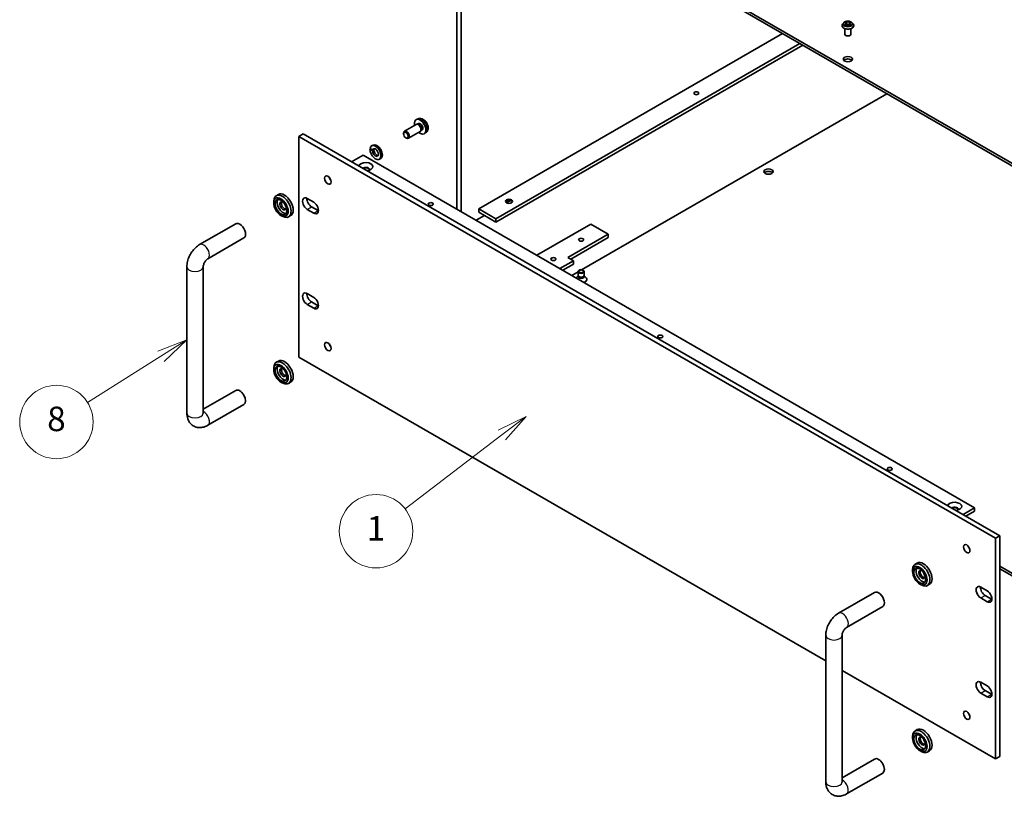
# Model space of a CAD drawing. Units: millimetres. Extents: x 0 to 9835, y 0 to 1686.
# Drawn here: x 934 to 1256, y 246 to 500 of the extents above; entities that cross this region are included whole.
import ezdxf

# ---------------------------------------------------------------- set-up
doc = ezdxf.new("R2010")
doc.units = ezdxf.units.MM
for name, color, linetype, lineweight in [('Symbol (TK)', 100, 'Continuous', 18), ('Visible (ISO)', 7, 'Continuous', 35), ('Visible Narrow (ISO)', 7, 'Continuous', 25)]:
    doc.layers.add(name, color=color, linetype=linetype, lineweight=lineweight)
doc.styles.add('Note Text (TK2)', font='MS PGothic.ttf')

# ---------------------------------------------------------------- blocks, each defined once
blk = doc.blocks.new('バルーン7')
at = {"layer": 'Symbol (TK)', "color": 100}
for p, q in [((289.465, 100.649), (287.176, 99.527)), ((287.48, 99.13), (289.465, 100.649)), ((287.784, 98.733), (289.465, 100.649)), ((287.48, 99.13), (279.577, 93.083))]:
    blk.add_line(p, q, dxfattribs=at)
at = {"layer": 'Symbol (TK)'}
blk.add_circle((277.202, 91.265), 3, dxfattribs=at)
at = {"layer": 'Symbol (TK)', "color": 7, "insert": (277.202, 91.241), "char_height": 2, "attachment_point": 5, "style": 'Note Text (TK2)'}
blk.add_mtext('1', dxfattribs=at)
blk = doc.blocks.new('バルーン10')
at = {"layer": 'Symbol (TK)', "color": 100}
for p, q in [((261.76, 106.891), (259.377, 105.983)), ((259.643, 105.56), (261.76, 106.891)), ((259.91, 105.137), (261.76, 106.891)), ((259.643, 105.56), (253.642, 101.784))]:
    blk.add_line(p, q, dxfattribs=at)
at = {"layer": 'Symbol (TK)'}
blk.add_circle((251.11, 100.191), 3, dxfattribs=at)
at = {"layer": 'Symbol (TK)', "color": 7, "insert": (251.11, 100.185), "char_height": 2, "attachment_point": 5, "style": 'Note Text (TK2)'}
blk.add_mtext('8', dxfattribs=at)

msp = doc.modelspace()

# ---------------------------------------------------------------- linework, layer by layer
at = {"layer": 'Visible (ISO)'}
for p, q in [((1302.03, 428.143), (1102.39, 543.405)), ((1102.39, 542.589), (1302.03, 427.327)), ((1077.17, 438.35), (1077.17, 504.758)), ((1078.585, 503.941), (1078.585, 437.533)), ((1203.554, 499.238), (1203.223, 498.869)), ((1203.786, 498.436), (1203.783, 498.435)), ((1203.783, 498.435), (1203.787, 498.436)), ((1203.878, 499.279), (1204.162, 499.109)), ((1204.153, 499.534), (1204.151, 499.536)), ((1204.151, 499.536), (1204.153, 499.534)), ((1204.214, 498.268), (1204.509, 498.433)), ((1204.336, 498.876), (1204.391, 498.367)), ((1205.333, 498.433), (1205.628, 498.268)), ((1205.506, 498.876), (1205.451, 498.367)), ((1205.68, 499.109), (1205.964, 499.279)), ((1205.964, 499.279), (1205.964, 499.279)), ((1206.059, 499.323), (1206.055, 499.323)), ((1206.056, 499.322), (1206.059, 499.323)), ((1206.288, 499.238), (1206.619, 498.869)), ((1084.336, 438.404), (1183.59, 495.708)), ((1202.988, 498.28), (1202.988, 498.303)), ((1203.921, 495.504), (1203.921, 497.299)), ((1205.688, 498.224), (1205.69, 498.222)), ((1205.69, 498.222), (1205.689, 498.224)), ((1205.921, 495.504), (1205.921, 497.299)), ((1206.854, 498.28), (1206.854, 498.303)), ((1189.247, 492.442), (1089.993, 435.138)), ((1089.993, 434.049), (1190.19, 491.898)), ((1117.944, 418.48), (1217.649, 476.044)), ((1064.524, 467.826), (1063.995, 467.592)), ((1064.649, 466.27), (1064.3, 466.069)), ((1059.789, 462.946), (1059.789, 463.179)), ((1063.917, 466.013), (1060.066, 463.789)), ((1065.25, 463.704), (1061.399, 461.48)), ((1064.44, 466.061), (1064.196, 466.075)), ((1065.553, 464.133), (1065.443, 463.914)), ((1065.839, 464.209), (1065.49, 464.007)), ((1067.123, 463.323), (1066.657, 462.982)), ((1027.06, 462.926), (1025.646, 462.11)), ((1253.146, 330.763), (1025.646, 462.11)), ((1025.646, 462.11), (1025.646, 389.986)), ((1027.06, 462.926), (1254.56, 331.579)), ((1060.53, 461.663), (1060.732, 461.546)), ((1049.667, 457.448), (1048.841, 457.925)), ((1048.859, 458.132), (1049.701, 457.646)), ((1049.835, 459.268), (1049.364, 458.996)), ((1049.86, 457.682), (1050.14, 457.521)), ((1042.852, 453.809), (1046.623, 455.986)), ((1246.31, 340.697), (1046.623, 455.986)), ((1052.368, 454.881), (1051.897, 454.608)), ((1017.396, 440.336), (1017.396, 440.881)), ((1018.932, 443.12), (1018.225, 442.712)), ((1028.356, 441.792), (1030.478, 440.568)), ((1093.41, 440.377), (1094.618, 441.074)), ((1030.478, 437.03), (1028.356, 438.254)), ((1029.771, 439.071), (1031.892, 437.846)), ((1084.336, 437.315), (1084.336, 438.404)), ((1084.336, 438.404), (1089.993, 435.138)), ((1019.753, 436.254), (1020.225, 435.982)), ((1022.932, 436.192), (1022.225, 435.784)), ((1083.534, 434.675), (1086.221, 436.227)), ((1084.336, 437.315), (1089.993, 434.049)), ((1089.993, 435.138), (1089.993, 434.049)), ((1004.985, 433.528), (993.2, 426.724)), ((1103.333, 423.244), (1121.011, 433.451)), ((1121.011, 433.451), (1126.668, 430.185)), ((1007.652, 428.909), (995.866, 422.105)), ((1126.668, 430.185), (1113.468, 422.564)), ((1114.411, 422.02), (1126.668, 429.096)), ((1126.668, 429.096), (1126.668, 430.185)), ((1115.354, 421.475), (1110.876, 418.89)), ((1113.468, 422.564), (1115.354, 421.475)), ((1115.354, 420.387), (1115.354, 421.475)), ((989.038, 419.516), (989.038, 371.615)), ((994.371, 419.516), (994.371, 371.615)), ((1111.819, 418.345), (1115.354, 420.387)), ((1114.765, 416.644), (1116.805, 417.822)), ((1116.908, 416.383), (1116.509, 416.153)), ((1116.805, 416.712), (1116.805, 417.908)), ((1116.966, 416.362), (1116.87, 416.508)), ((1116.908, 416.168), (1116.908, 416.451)), ((1118.645, 416.362), (1118.741, 416.508)), ((1118.703, 416.168), (1118.703, 416.451)), ((1118.703, 416.383), (1119.102, 416.153)), ((1118.805, 416.712), (1118.805, 417.908)), ((1119.639, 415.27), (1119.639, 415.404)), ((1028.356, 410.711), (1030.478, 409.486)), ((1030.478, 405.948), (1028.356, 407.173)), ((1029.771, 407.989), (1031.892, 406.765)), ((1025.646, 389.986), (1197.682, 290.661)), ((1017.396, 385.903), (1017.396, 386.448)), ((1018.932, 388.687), (1018.225, 388.279)), ((1019.753, 381.821), (1020.225, 381.549)), ((1022.932, 381.759), (1022.225, 381.35)), ((994.371, 372.967), (1004.985, 379.095)), ((995.866, 367.672), (1007.652, 374.476)), ((1242.539, 338.519), (1246.31, 340.697)), ((1243.482, 337.975), (1246.31, 339.608)), ((1246.31, 339.608), (1246.31, 340.697)), ((1253.146, 330.763), (1254.56, 331.579)), ((1254.56, 331.579), (1254.56, 259.455)), ((1253.146, 258.639), (1253.146, 330.763)), ((1244.668, 327.356), (1244.646, 327.369)), ((1227.575, 322.66), (1226.868, 322.251)), ((1302.03, 294.238), (1254.56, 321.645)), ((1226.04, 319.876), (1226.04, 320.42)), ((1254.56, 320.828), (1302.03, 293.421)), ((1228.397, 315.793), (1228.868, 315.521)), ((1231.575, 315.731), (1230.868, 315.323)), ((1213.629, 313.068), (1201.843, 306.264)), ((1248.314, 314.8), (1250.435, 313.575)), ((1249.728, 312.078), (1251.849, 310.854)), ((1250.435, 310.037), (1248.314, 311.262)), ((1216.295, 308.449), (1204.51, 301.645)), ((1197.682, 299.055), (1197.682, 251.154)), ((1203.015, 299.055), (1203.015, 251.154)), ((1203.015, 287.582), (1253.146, 258.639)), ((1248.314, 283.719), (1250.435, 282.494)), ((1250.435, 278.956), (1248.314, 280.181)), ((1249.728, 280.997), (1251.849, 279.772)), ((1244.58, 273.017), (1244.623, 273.042)), ((1227.575, 268.226), (1226.868, 267.818)), ((1226.04, 265.443), (1226.04, 265.987)), ((1228.397, 261.36), (1228.868, 261.088)), ((1231.575, 261.298), (1230.868, 260.89)), ((1203.015, 252.507), (1213.629, 258.635)), ((1253.146, 258.639), (1254.56, 259.455)), ((1204.51, 247.212), (1216.295, 254.016))]:
    msp.add_line(p, q, dxfattribs=at)
for centre, major_axis, ratio, start_param, end_param in [((1204.921, 495.504), (-1, 0), 0.5773503, 0, 3.1415927), ((1204.921, 486.523), (-1.5, 0), 0.5773503, 3.6324753, 5.7923026), ((1065.244, 465.239), (1.333, -2.309), 0.5773503, 5.2359878, 10.4719755), ((1065.244, 465.239), (0.595, -1.031), 0.5773503, 0, 3.1415927), ((1060.732, 462.635), (0.667, -1.155), 0.5773503, 5.4980199, 10.2099433), ((1064.584, 464.858), (0.667, -1.155), 0.5773503, 0, 3.1415927), ((1064.786, 464.975), (0.595, -1.031), 0.5773503, 0.3614419, 2.7801507), ((1050.63, 456.802), (-1.267, 2.194), 0.5773503, 0.7422347, 6.9196199), ((1050.843, 456.925), (5.237, 0.395), 0.2347806, 1.8850883, 1.9453397), ((1050.63, 456.802), (-0.683, 1.184), 0.5773503, 0.7053271, 6.789882), ((1050.843, 456.925), (2.825, 0.213), 0.2347806, 1.8044599, 1.9822473), ((1051.361, 457.224), (2.825, 0.213), 0.2347806, 1.9998927, 2.1808777), ((1051.102, 457.075), (-1.267, 2.194), 0.5773503, 3.1415927, 6.2831853), ((1051.102, 457.075), (-0.683, 1.184), 0.5773503, 0.3521644, 0.6876818), ((1051.102, 457.075), (0.683, -1.184), 0.5773503, 4.0247072, 5.931021), ((1047.472, 452.23), (-2.3, 0), 0.5773503, 1.7378216, 6.1161601), ((1047.472, 451.305), (1.167, 0), 0.5773503, 5.9109969, 8.8116593), ((1047.472, 451.141), (1.167, 0), 0.5773503, 0.1215171, 2.3561945), ((1178.994, 449.78), (-1.5, 0), 0.5773503, 3.6324753, 5.7923026), ((1036.488, 448.637), (0.75, -1.299), 0.5773503, 4.3725521, 5.0522259), ((1020.932, 439.656), (-2, 3.464), 0.5773503, 3.1415927, 6.2831853), ((1020.225, 439.248), (2, -3.464), 0.5773503, 5.4977871, 10.2101761), ((1020.46, 439.384), (-1.367, 2.367), 0.5773503, 0.2616737, 2.879919), ((1020.46, 439.384), (-0.733, 1.27), 0.5773503, 5.3553627, 10.3526005), ((1020.932, 439.656), (-0.733, 1.27), 0.5773503, 0.3272204, 2.8143722), ((1028.356, 440.023), (-1.083, 1.876), 0.5773503, 5.4977871, 8.6393798), ((1029.771, 440.84), (1.083, -1.876), 0.5773503, 3.8527539, 5.4977871), ((1030.478, 438.799), (1.083, -1.876), 0.5773503, 5.4977871, 8.6393798), ((1094.235, 440.69), (1.167, 0), 0.5773503, 0.1215171, 3.0200755), ((1094.235, 439.765), (-2.3, 0), 0.5773503, 4.2202443, 5.2045336), ((1031.892, 439.615), (1.083, -1.876), 0.5773503, 5.4977871, 5.5720241), ((1006.318, 431.219), (1.333, -2.309), 0.5773503, 0, 3.1415927), ((1117.805, 415.404), (-1.833, 0), 0.5773503, 5.4977871, 5.8492076), ((1117.805, 416.712), (-1, 0), 0.5773503, 0, 3.1415927), ((1117.805, 416.168), (-0.898, 0), 0.5773503, 0, 3.1415927), ((1117.805, 416.545), (-0.898, 0), 0.5773503, 0.3613671, 2.7802255), ((1117.805, 415.404), (1.833, 0), 0.5773503, 5.1463667, 7.0685835), ((1117.805, 415.27), (1.833, 0), 0.5773503, 5.2404095, 6.2831853), ((1028.356, 408.942), (-1.083, 1.876), 0.5773503, 5.4977871, 8.6393798), ((1029.771, 409.759), (1.083, -1.876), 0.5773503, 3.8527539, 5.4977871), ((1030.478, 407.717), (1.083, -1.876), 0.5773503, 5.4977871, 8.6393798), ((1031.892, 408.534), (1.083, -1.876), 0.5773503, 5.4977871, 5.5720241), ((1036.488, 394.204), (0.75, -1.299), 0.5773503, 4.3725521, 5.0522259), ((1020.932, 385.223), (-2, 3.464), 0.5773503, 3.1415927, 6.2831853), ((1020.225, 384.815), (2, -3.464), 0.5773503, 5.4977871, 10.2101761), ((1020.46, 384.951), (-1.367, 2.367), 0.5773503, 0.2616737, 2.879919), ((1020.46, 384.951), (-0.733, 1.27), 0.5773503, 5.3553627, 10.3526005), ((1020.932, 385.223), (-0.733, 1.27), 0.5773503, 0.3272204, 2.8143722), ((1006.318, 376.786), (-1.333, 2.309), 0.5773503, 3.1415927, 6.2831853), ((1239.805, 341.186), (-2.3, 0), 0.5773503, 1.7378216, 6.1161601), ((1239.805, 340.261), (1.167, 0), 0.5773503, 5.9109969, 8.8116593), ((1239.805, 340.098), (1.167, 0), 0.5773503, 0.1215171, 2.3561945), ((1245.132, 328.177), (0.75, -1.299), 0.5773503, 4.3725521, 5.0522259), ((1228.868, 318.787), (2, -3.464), 0.5773503, 5.4977871, 10.2101761), ((1229.575, 319.195), (-2, 3.464), 0.5773503, 3.1415927, 6.2831853), ((1229.104, 318.923), (-1.367, 2.367), 0.5773503, 0.2616737, 2.879919), ((1229.104, 318.923), (-0.733, 1.27), 0.5773503, 5.3553627, 10.3526005), ((1229.575, 319.195), (-0.733, 1.27), 0.5773503, 0.3272204, 2.8143722), ((1248.314, 313.031), (-1.083, 1.876), 0.5773503, 5.4977871, 8.6393798), ((1214.962, 310.758), (1.333, -2.309), 0.5773503, 0, 3.1415927), ((1249.728, 313.847), (1.083, -1.876), 0.5773503, 3.8527539, 5.4977871), ((1250.435, 311.806), (1.083, -1.876), 0.5773503, 5.4977871, 8.6393798), ((1251.849, 312.623), (1.083, -1.876), 0.5773503, 5.4977871, 5.5720241), ((1248.314, 281.95), (-1.083, 1.876), 0.5773503, 5.4977871, 8.6393798), ((1249.728, 282.766), (1.083, -1.876), 0.5773503, 3.8527539, 5.4977871), ((1250.435, 280.725), (1.083, -1.876), 0.5773503, 5.4977871, 8.6393798), ((1251.849, 281.541), (1.083, -1.876), 0.5773503, 5.4977871, 5.5720241), ((1245.132, 273.744), (0.75, -1.299), 0.5773503, 4.3725521, 5.0522259), ((1228.868, 264.354), (2, -3.464), 0.5773503, 5.4977871, 10.2101761), ((1229.575, 264.762), (-2, 3.464), 0.5773503, 3.1415927, 6.2831853), ((1229.104, 264.49), (-1.367, 2.367), 0.5773503, 0.2616737, 2.879919), ((1229.104, 264.49), (-0.733, 1.27), 0.5773503, 5.3553627, 10.3526005), ((1229.575, 264.762), (-0.733, 1.27), 0.5773503, 0.3272204, 2.8143722), ((1214.962, 256.325), (-1.333, 2.309), 0.5773503, 3.1415927, 6.2831853)]:
    msp.add_ellipse(centre, major_axis=major_axis, ratio=ratio, start_param=start_param, end_param=end_param, dxfattribs=at)
for centre, major_axis in [((1204.921, 487.339), (-1.5, 0)), ((1155.423, 476.181), (-0.82, 0)), ((1060.53, 462.518), (-0.524, 0.907)), ((1178.994, 450.597), (-1.5, 0)), ((1035.074, 447.821), (0.75, -1.299)), ((1019.753, 438.976), (-1.667, 2.887)), ((1019.753, 438.976), (1.367, -2.367)), ((1094.235, 440.853), (-1.167, 0)), ((1068.685, 439.983), (-0.82, 0)), ((1117.805, 428.334), (0.82, 0)), ((1108.754, 422.02), (0.82, 0)), ((1117.805, 417.908), (-1, 0)), ((1117.805, 417.992), (0.796, 0)), ((1143.638, 396.708), (-0.82, 0)), ((1035.074, 393.388), (0.75, -1.299)), ((1019.753, 384.542), (-1.667, 2.887)), ((1019.753, 384.542), (1.367, -2.367)), ((1218.592, 353.434), (-0.82, 0)), ((1243.718, 327.36), (-0.75, 1.299)), ((1228.397, 318.515), (-1.667, 2.887)), ((1228.397, 318.515), (1.367, -2.367)), ((1243.718, 272.927), (-0.75, 1.299)), ((1228.397, 264.082), (-1.667, 2.887)), ((1228.397, 264.082), (1.367, -2.367))]:
    msp.add_ellipse(centre, major_axis=major_axis, ratio=0.5773503, dxfattribs=at)
for points, knots in [([(1203.223, 498.869), (1203.193, 498.836), (1203.166, 498.802), (1203.117, 498.731), (1203.095, 498.694), (1203.056, 498.62), (1203.04, 498.581), (1203.014, 498.503), (1203.004, 498.464), (1202.991, 498.383), (1202.988, 498.343), (1202.988, 498.303)], [0.30783155, 0.30783155, 0.30783155, 0.30783155, 0.40334487, 0.40334487, 0.4988582, 0.4988582, 0.59437152, 0.59437152, 0.68988484, 0.68988484, 0.78539816, 0.78539816, 0.78539816, 0.78539816]), ([(1206.288, 499.238), (1206.206, 499.329), (1206.102, 499.409), (1205.857, 499.547), (1205.715, 499.604), (1205.408, 499.687), (1205.244, 499.713), (1204.913, 499.733), (1204.745, 499.727), (1204.42, 499.684), (1204.263, 499.647), (1203.975, 499.543), (1203.843, 499.476), (1203.665, 499.348), (1203.605, 499.295), (1203.554, 499.238)], [4.4045574, 4.4045574, 4.4045574, 4.4045574, 4.7255704, 4.7255704, 5.059999, 5.059999, 5.3930764, 5.3930764, 5.7243898, 5.7243898, 6.0561258, 6.0561258, 6.3901037, 6.3901037, 6.5910169, 6.5910169, 6.5910169, 6.5910169]), ([(1203.943, 499.24), (1203.903, 499.285), (1203.843, 499.31), (1203.785, 499.323), (1203.784, 499.323), (1203.783, 499.323)], [0.001902216, 0.001902216, 0.001902216, 0.001902216, 0.032055974, 0.032055974, 0.032394303, 0.032394303, 0.032394303, 0.032394303]), ([(1203.783, 499.323), (1203.784, 499.323), (1203.785, 499.323), (1203.79, 499.321), (1203.796, 499.319), (1203.801, 499.316)], [-0.0323943032, -0.0323943032, -0.0323943032, -0.0323943032, -0.0320559737, -0.0320559737, -0.0289727583, -0.0289727583, -0.0289727583, -0.0289727583]), ([(1204.336, 498.876), (1204.334, 498.894), (1204.33, 498.912), (1204.318, 498.947), (1204.309, 498.964), (1204.289, 498.997), (1204.277, 499.013), (1204.249, 499.043), (1204.234, 499.057), (1204.2, 499.084), (1204.181, 499.097), (1204.162, 499.109)], [3.98889417, 3.98889417, 3.98889417, 3.98889417, 4.13010248, 4.13010248, 4.27131078, 4.27131078, 4.41251908, 4.41251908, 4.55372738, 4.55372738, 4.69493569, 4.69493569, 4.69493569, 4.69493569]), ([(1205.333, 498.433), (1205.288, 498.458), (1205.238, 498.478), (1205.129, 498.509), (1205.071, 498.52), (1204.951, 498.531), (1204.89, 498.531), (1204.771, 498.52), (1204.713, 498.509), (1204.604, 498.478), (1204.554, 498.458), (1204.509, 498.433)], [4.7298423, 4.7298423, 4.7298423, 4.7298423, 5.0370202, 5.0370202, 5.3441982, 5.3441982, 5.6513761, 5.6513761, 5.9585541, 5.9585541, 6.265732, 6.265732, 6.265732, 6.265732]), ([(1205.68, 499.109), (1205.661, 499.097), (1205.642, 499.084), (1205.608, 499.057), (1205.593, 499.043), (1205.565, 499.013), (1205.553, 498.997), (1205.533, 498.964), (1205.524, 498.947), (1205.512, 498.912), (1205.508, 498.894), (1205.506, 498.876)], [0.01745329, 0.01745329, 0.01745329, 0.01745329, 0.1586616, 0.1586616, 0.2998699, 0.2998699, 0.4410782, 0.4410782, 0.5822865, 0.5822865, 0.72349481, 0.72349481, 0.72349481, 0.72349481]), ([(1205.608, 499.394), (1205.646, 499.446), (1205.667, 499.499), (1205.69, 499.535), (1205.69, 499.536), (1205.69, 499.536)], [0, 0, 0, 0, 0.032055974, 0.032055974, 0.032394303, 0.032394303, 0.032394303, 0.032394303]), ([(1205.69, 499.536), (1205.69, 499.536), (1205.69, 499.535), (1205.686, 499.532), (1205.682, 499.529), (1205.679, 499.525)], [-0.0323943032, -0.0323943032, -0.0323943032, -0.0323943032, -0.0320559737, -0.0320559737, -0.0289727583, -0.0289727583, -0.0289727583, -0.0289727583]), ([(1205.892, 498.437), (1205.931, 498.445), (1205.996, 498.448), (1206.057, 498.435), (1206.058, 498.435), (1206.059, 498.435)], [0, 0, 0, 0, 0.032055974, 0.032055974, 0.032394303, 0.032394303, 0.032394303, 0.032394303]), ([(1206.059, 498.435), (1206.058, 498.435), (1206.057, 498.435), (1206.051, 498.438), (1206.046, 498.44), (1206.041, 498.441)], [-0.0323943032, -0.0323943032, -0.0323943032, -0.0323943032, -0.0320559737, -0.0320559737, -0.0289727583, -0.0289727583, -0.0289727583, -0.0289727583]), ([(1206.854, 498.303), (1206.854, 498.343), (1206.851, 498.383), (1206.838, 498.464), (1206.828, 498.503), (1206.802, 498.581), (1206.785, 498.62), (1206.747, 498.694), (1206.725, 498.731), (1206.676, 498.802), (1206.649, 498.836), (1206.619, 498.869)], [3.92699082, 3.92699082, 3.92699082, 3.92699082, 4.02250414, 4.02250414, 4.11801746, 4.11801746, 4.21353078, 4.21353078, 4.30904411, 4.30904411, 4.40455743, 4.40455743, 4.40455743, 4.40455743]), ([(1202.988, 498.28), (1202.988, 498.161), (1203.019, 498.042), (1203.141, 497.814), (1203.234, 497.706), (1203.473, 497.509), (1203.621, 497.422), (1203.957, 497.279), (1204.145, 497.224), (1204.539, 497.152), (1204.746, 497.134), (1205.158, 497.138), (1205.363, 497.159), (1205.753, 497.239), (1205.937, 497.298), (1206.266, 497.446), (1206.41, 497.537), (1206.643, 497.743), (1206.732, 497.858), (1206.832, 498.077), (1206.854, 498.179), (1206.854, 498.28)], [0.7853982, 0.7853982, 0.7853982, 0.7853982, 1.0851087, 1.0851087, 1.3975197, 1.3975197, 1.7220128, 1.7220128, 2.0477407, 2.0477407, 2.3724912, 2.3724912, 2.696846, 2.696846, 3.0216801, 3.0216801, 3.3474775, 3.3474775, 3.6713926, 3.6713926, 3.9269908, 3.9269908, 3.9269908, 3.9269908]), ([(1204.006, 498.411), (1204.019, 498.401), (1204.032, 498.391), (1204.06, 498.37), (1204.075, 498.36), (1204.106, 498.341), (1204.123, 498.331), (1204.159, 498.312), (1204.177, 498.302), (1204.208, 498.288), (1204.219, 498.283), (1204.231, 498.278)], [1.39332395, 1.39332395, 1.39332395, 1.39332395, 1.46346938, 1.46346938, 1.53361482, 1.53361482, 1.60376025, 1.60376025, 1.67390568, 1.67390568, 1.71478324, 1.71478324, 1.71478324, 1.71478324]), ([(1204.225, 498.274), (1204.193, 498.277), (1204.173, 498.256), (1204.152, 498.223), (1204.152, 498.223), (1204.151, 498.222)], [0.002431037, 0.002431037, 0.002431037, 0.002431037, 0.032055974, 0.032055974, 0.032394303, 0.032394303, 0.032394303, 0.032394303]), ([(1204.151, 498.222), (1204.152, 498.223), (1204.152, 498.223), (1204.156, 498.226), (1204.16, 498.229), (1204.163, 498.232)], [-0.0323943032, -0.0323943032, -0.0323943032, -0.0323943032, -0.0320559737, -0.0320559737, -0.0289727583, -0.0289727583, -0.0289727583, -0.0289727583]), ([(1205.611, 498.278), (1205.623, 498.283), (1205.634, 498.288), (1205.665, 498.302), (1205.683, 498.312), (1205.719, 498.331), (1205.736, 498.341), (1205.767, 498.36), (1205.782, 498.37), (1205.81, 498.391), (1205.823, 498.401), (1205.835, 498.411)], [2.99760574, 2.99760574, 2.99760574, 2.99760574, 3.0384833, 3.0384833, 3.10862873, 3.10862873, 3.17877417, 3.17877417, 3.2489196, 3.2489196, 3.31906503, 3.31906503, 3.31906503, 3.31906503]), ([(1067.123, 463.323), (1067.274, 463.432), (1067.402, 463.568), (1067.615, 463.876), (1067.694, 464.051), (1067.812, 464.448), (1067.836, 464.669), (1067.832, 465.158), (1067.786, 465.424), (1067.632, 465.952), (1067.518, 466.214), (1067.237, 466.703), (1067.071, 466.931), (1066.686, 467.34), (1066.469, 467.522), (1065.986, 467.804), (1065.722, 467.91), (1065.206, 467.977), (1064.969, 467.968), (1064.664, 467.882), (1064.593, 467.856), (1064.524, 467.826)], [3.9888942, 3.9888942, 3.9888942, 3.9888942, 4.193854, 4.193854, 4.4264439, 4.4264439, 4.7238013, 4.7238013, 5.0990613, 5.0990613, 5.4934861, 5.4934861, 5.8833225, 5.8833225, 6.2775903, 6.2775903, 6.6518962, 6.6518962, 6.9235585, 6.9235585, 7.0066801, 7.0066801, 7.0066801, 7.0066801]), ([(993.2, 426.724), (992.694, 426.432), (992.237, 426.078), (991.403, 425.284), (991.026, 424.842), (990.358, 423.896), (990.066, 423.391), (989.581, 422.339), (989.387, 421.792), (989.116, 420.672), (989.038, 420.1), (989.038, 419.516)], [1.5707963, 1.5707963, 1.5707963, 1.5707963, 1.8849556, 1.8849556, 2.1991149, 2.1991149, 2.5132741, 2.5132741, 2.8274334, 2.8274334, 3.1415927, 3.1415927, 3.1415927, 3.1415927]), ([(995.866, 422.105), (995.818, 422.078), (995.755, 422.036), (995.608, 421.921), (995.522, 421.845), (995.336, 421.657), (995.237, 421.543), (995.038, 421.283), (994.939, 421.136), (994.759, 420.827), (994.678, 420.664), (994.545, 420.348), (994.493, 420.195), (994.419, 419.923), (994.396, 419.803), (994.375, 419.628), (994.371, 419.564), (994.371, 419.516)], [1.5707963, 1.5707963, 1.5707963, 1.5707963, 1.7446394, 1.7446394, 1.9312763, 1.9312763, 2.1340726, 2.1340726, 2.3499288, 2.3499288, 2.5709888, 2.5709888, 2.7871789, 2.7871789, 2.9894878, 2.9894878, 3.1415927, 3.1415927, 3.1415927, 3.1415927]), ([(989.038, 371.615), (989.038, 371.031), (989.115, 370.433), (989.5, 369.286), (989.797, 368.732), (990.562, 367.892), (990.971, 367.579), (991.844, 367.145), (992.3, 367.015), (993.244, 366.9), (993.727, 366.931), (994.745, 367.134), (995.261, 367.34), (995.779, 367.622), (995.823, 367.647), (995.866, 367.672)], [3.1415927, 3.1415927, 3.1415927, 3.1415927, 3.4557519, 3.4557519, 3.7451922, 3.7451922, 3.9632322, 3.9632322, 4.1680359, 4.1680359, 4.3963428, 4.3963428, 4.6851935, 4.6851935, 4.712389, 4.712389, 4.712389, 4.712389]), ([(994.371, 371.615), (994.371, 371.559), (994.376, 371.524), (994.378, 371.51), (994.378, 371.509), (994.378, 371.509)], [3.14159265, 3.14159265, 3.14159265, 3.14159265, 3.31543574, 3.31543574, 3.35424533, 3.35424533, 3.35424533, 3.35424533]), ([(1201.843, 306.264), (1201.338, 305.972), (1200.881, 305.618), (1200.046, 304.823), (1199.67, 304.382), (1199.002, 303.435), (1198.71, 302.93), (1198.224, 301.878), (1198.03, 301.332), (1197.759, 300.212), (1197.682, 299.639), (1197.682, 299.055)], [1.5707963, 1.5707963, 1.5707963, 1.5707963, 1.8849556, 1.8849556, 2.1991149, 2.1991149, 2.5132741, 2.5132741, 2.8274334, 2.8274334, 3.1415927, 3.1415927, 3.1415927, 3.1415927]), ([(1204.51, 301.645), (1204.462, 301.617), (1204.399, 301.576), (1204.251, 301.46), (1204.165, 301.384), (1203.98, 301.197), (1203.88, 301.083), (1203.682, 300.823), (1203.583, 300.676), (1203.403, 300.366), (1203.322, 300.203), (1203.189, 299.888), (1203.136, 299.734), (1203.063, 299.463), (1203.04, 299.343), (1203.018, 299.167), (1203.015, 299.104), (1203.015, 299.055)], [1.5707963, 1.5707963, 1.5707963, 1.5707963, 1.7446394, 1.7446394, 1.9312763, 1.9312763, 2.1340726, 2.1340726, 2.3499288, 2.3499288, 2.5709888, 2.5709888, 2.7871789, 2.7871789, 2.9894878, 2.9894878, 3.1415927, 3.1415927, 3.1415927, 3.1415927]), ([(1197.682, 251.154), (1197.682, 250.57), (1197.758, 249.973), (1198.144, 248.825), (1198.44, 248.272), (1199.206, 247.432), (1199.614, 247.119), (1200.488, 246.685), (1200.944, 246.555), (1201.887, 246.44), (1202.371, 246.471), (1203.388, 246.674), (1203.905, 246.879), (1204.422, 247.162), (1204.466, 247.186), (1204.51, 247.212)], [3.1415927, 3.1415927, 3.1415927, 3.1415927, 3.4557519, 3.4557519, 3.7451922, 3.7451922, 3.9632322, 3.9632322, 4.1680359, 4.1680359, 4.3963428, 4.3963428, 4.6851935, 4.6851935, 4.712389, 4.712389, 4.712389, 4.712389]), ([(1203.015, 251.154), (1203.015, 251.099), (1203.019, 251.063), (1203.022, 251.05), (1203.022, 251.049), (1203.022, 251.049)], [3.14159265, 3.14159265, 3.14159265, 3.14159265, 3.31543574, 3.31543574, 3.35424533, 3.35424533, 3.35424533, 3.35424533])]:
    msp.add_open_spline(points, degree=3, knots=knots, dxfattribs=at)
for points in [[(1203.801, 499.316), (1203.827, 499.306), (1203.853, 499.293), (1203.878, 499.279)], [(1205.679, 499.525), (1205.646, 499.495), (1205.612, 499.457), (1205.575, 499.42)], [(1206.041, 498.441), (1205.99, 498.459), (1205.939, 498.47), (1205.901, 498.477)], [(1204.163, 498.232), (1204.18, 498.246), (1204.196, 498.258), (1204.213, 498.268)]]:
    msp.add_open_spline(points, degree=3, dxfattribs=at)
at = {"layer": 'Visible Narrow (ISO)'}
for p, q in [((1203.783, 499.323), (1204.144, 499.108)), ((1204.144, 498.651), (1203.783, 498.435)), ((1203.941, 498.477), (1204.168, 498.613)), ((1204.525, 499.327), (1204.151, 499.536)), ((1204.151, 498.222), (1204.525, 498.431)), ((1204.168, 498.613), (1204.192, 498.296)), ((1204.267, 499.42), (1204.502, 499.289)), ((1204.469, 498.817), (1204.349, 499.248)), ((1204.502, 499.289), (1204.469, 498.817)), ((1205.69, 499.536), (1205.317, 499.327)), ((1205.317, 498.431), (1205.69, 498.222)), ((1205.34, 499.289), (1205.575, 499.42)), ((1205.34, 499.289), (1205.373, 498.817)), ((1205.493, 499.248), (1205.373, 498.817)), ((1205.674, 498.613), (1205.65, 498.296)), ((1205.674, 498.613), (1205.901, 498.477)), ((1205.697, 499.108), (1206.059, 499.323)), ((1206.059, 498.435), (1205.697, 498.651)), ((1204.062, 498.369), (1204.038, 498.408)), ((1204.194, 498.268), (1204.194, 498.268)), ((1204.195, 498.256), (1204.195, 498.256)), ((1205.647, 498.256), (1205.647, 498.256)), ((1205.648, 498.268), (1205.648, 498.268)), ((1205.804, 498.408), (1205.78, 498.369)), ((1028.356, 438.254), (1029.771, 439.071)), ((1030.478, 437.03), (1031.892, 437.846)), ((1028.356, 407.173), (1029.771, 407.989)), ((1030.478, 405.948), (1031.892, 406.765)), ((1248.314, 311.262), (1249.728, 312.078)), ((1250.435, 310.037), (1251.849, 310.854)), ((1248.314, 280.181), (1249.728, 280.997)), ((1250.435, 278.956), (1251.849, 279.772))]:
    msp.add_line(p, q, dxfattribs=at)
for centre, major_axis, ratio, start_param, end_param in [((1204.921, 498.362), (-1.912, 0), 0.5773503, 5.8056187, 9.9023446), ((1204.921, 498.83), (-1.539, 0), 0.5773503, 5.8056187, 9.9023446), ((1204.921, 498.879), (-1.373, 0), 0.5773503, 5.3071026, 5.6884717), ((1204.921, 498.879), (1.373, 0), 0.5773503, 3.7363063, 4.1176753), ((1203.965, 498.466), (-0.0064, -0.0327), 0.7797536, 4.5269049, 5.922087), ((1203.863, 498.218), (0.105, 0.251), 0.7122196, 5.8136023, 6.4288582), ((1204.921, 498.728), (1.075, 0), 0.5773503, 2.1762943, 2.4206222), ((1204.144, 499.08), (0.0171, 0.0286), 0.5873385, 0, 0.7942785), ((1203.735, 498.879), (0.569, 0), 0.5773503, 5.5152404, 7.0511302), ((1204.144, 498.624), (0.0171, -0.0286), 0.5873385, 0.8637843, 2.3473142), ((1203.735, 498.854), (0.603, 0), 0.5773503, 5.5152404, 6.3450887), ((1204.244, 499.408), (-0.0272, -0.0192), 0.1849737, 1.043317, 2.4384992), ((1204.156, 499.27), (-0.141, 0.282), 0.5476269, 4.3686132, 4.9838691), ((1204.326, 499.236), (-0.0321, -0.0089), 0.2229178, 3.8515805, 5.2070037), ((1204.446, 498.805), (-0.0321, -0.0089), 0.2228845, 3.8515738, 5.2026198), ((1204.525, 499.3), (-0.0162, -0.0291), 0.5671862, 3.9184152, 5.401945), ((1204.921, 499.539), (0.603, 0), 0.5773503, 3.9444441, 5.4803339), ((1204.525, 498.404), (-0.0162, 0.0291), 0.5671862, 5.5063628, 6.2831853), ((1204.921, 499.564), (-0.569, 0), 0.5773503, 0.8028515, 2.3387412), ((1204.921, 498.194), (0.569, 0), 0.5773503, 0.8028515, 2.3387412), ((1205.317, 499.3), (0.0162, -0.0291), 0.5671862, 0.8812403, 2.3647701), ((1205.317, 498.404), (0.0162, 0.0291), 0.5671862, 0, 0.7768225), ((1205.396, 498.805), (-0.0321, 0.0089), 0.2228845, 4.2221582, 5.5732041), ((1206.107, 498.879), (-0.569, 0), 0.5773503, 5.5152404, 7.0511302), ((1205.686, 499.27), (0.141, 0.282), 0.5476269, 1.2993162, 1.9145721), ((1205.516, 499.236), (-0.0321, 0.0089), 0.2229178, 4.2177743, 5.5731974), ((1206.107, 498.854), (-0.603, 0), 0.5773503, 6.221282, 7.0511302), ((1204.921, 498.728), (1.075, 0), 0.5773503, 0.7209705, 0.9652983), ((1205.598, 499.408), (-0.0272, 0.0192), 0.1849737, 0.7030935, 2.0982756), ((1205.697, 498.624), (-0.0171, -0.0286), 0.5873385, 3.9358711, 5.419401), ((1205.697, 499.08), (-0.0171, 0.0286), 0.5873385, 5.4889069, 6.2831853), ((1204.921, 498.879), (-1.373, 0), 0.5773503, 3.7363063, 4.1176753), ((1204.921, 498.879), (1.373, 0), 0.5773503, 5.3071026, 5.6884717), ((1205.979, 498.218), (-0.105, 0.251), 0.7122196, 6.1375124, 6.7527683), ((1205.877, 498.466), (0.0064, -0.0327), 0.7797536, 0.3610983, 1.7562804), ((1204.921, 498.303), (-1.933, 0), 0.5773503, 0, 3.1415927), ((1204.921, 498.28), (1.933, 0), 0.5773503, 3.1415927, 6.2831853), ((1204.062, 498.397), (-0.0283, -0.0176), 0.7297361, 5.1634453, 5.7754826), ((1205.78, 498.397), (-0.0283, 0.0176), 0.7297361, 3.6492954, 4.2613326), ((1065.743, 465.528), (-1.302, 2.256), 0.5773503, 3.203496, 6.221282), ((994.533, 424.415), (1.333, -2.309), 0.5773503, 0, 3.1415927), ((991.705, 419.516), (2.667, 0), 0.5773503, 3.1415927, 6.2831853), ((991.705, 371.615), (2.667, 0), 0.5773503, 3.1415927, 6.2831853), ((994.533, 369.982), (1.333, -2.309), 0.5773503, 0, 2.4420865), ((1203.177, 303.954), (1.333, -2.309), 0.5773503, 0, 3.1415927), ((1200.348, 299.055), (2.667, 0), 0.5773503, 3.1415927, 6.2831853), ((1200.348, 251.154), (2.667, 0), 0.5773503, 3.1415927, 6.2831853), ((1203.177, 249.521), (1.333, -2.309), 0.5773503, 0, 2.4420865)]:
    msp.add_ellipse(centre, major_axis=major_axis, ratio=ratio, start_param=start_param, end_param=end_param, dxfattribs=at)
msp.add_ellipse((1204.921, 498.879), major_axis=(-1.428, 0), ratio=0.5773503, dxfattribs=at)
for points in [[(1203.941, 498.477), (1203.899, 498.469), (1203.842, 498.457), (1203.786, 498.436)], [(1203.787, 498.436), (1203.847, 498.448), (1203.911, 498.444), (1203.95, 498.437)], [(1203.95, 498.437), (1203.971, 498.433), (1203.99, 498.424), (1204.006, 498.411)], [(1204.267, 499.42), (1204.226, 499.46), (1204.19, 499.502), (1204.153, 499.534)], [(1204.153, 499.534), (1204.175, 499.499), (1204.196, 499.446), (1204.234, 499.394)], [(1204.234, 499.394), (1204.267, 499.348), (1204.294, 499.293), (1204.309, 499.238)], [(1204.309, 499.238), (1204.349, 499.095), (1204.389, 498.951), (1204.429, 498.807)], [(1204.429, 498.807), (1204.462, 498.686), (1204.501, 498.568), (1204.548, 498.453)], [(1204.58, 498.467), (1204.537, 498.58), (1204.5, 498.698), (1204.469, 498.817)], [(1205.373, 498.817), (1205.342, 498.698), (1205.305, 498.58), (1205.262, 498.467)], [(1205.294, 498.453), (1205.341, 498.568), (1205.38, 498.686), (1205.413, 498.807)], [(1205.413, 498.807), (1205.453, 498.951), (1205.493, 499.095), (1205.533, 499.238)], [(1205.533, 499.238), (1205.548, 499.293), (1205.575, 499.348), (1205.608, 499.394)], [(1205.835, 498.411), (1205.852, 498.424), (1205.871, 498.433), (1205.892, 498.437)], [(1206.055, 499.323), (1205.998, 499.31), (1205.938, 499.284), (1205.899, 499.24)], [(1205.964, 499.279), (1205.993, 499.296), (1206.025, 499.311), (1206.056, 499.322)], [(1205.689, 498.224), (1205.668, 498.256), (1205.649, 498.276), (1205.617, 498.274)], [(1205.628, 498.268), (1205.649, 498.256), (1205.669, 498.241), (1205.688, 498.224)]]:
    msp.add_open_spline(points, degree=3, dxfattribs=at)

# ---------------------------------------------------------------- block references
at = {"layer": 'Symbol (TK)', "xscale": 4, "yscale": 4, "zscale": 4}
for name in ['バルーン10', 'バルーン7']:
    msp.add_blockref(name, (-58, -32), dxfattribs=at)

doc.saveas('drawing.dxf')
